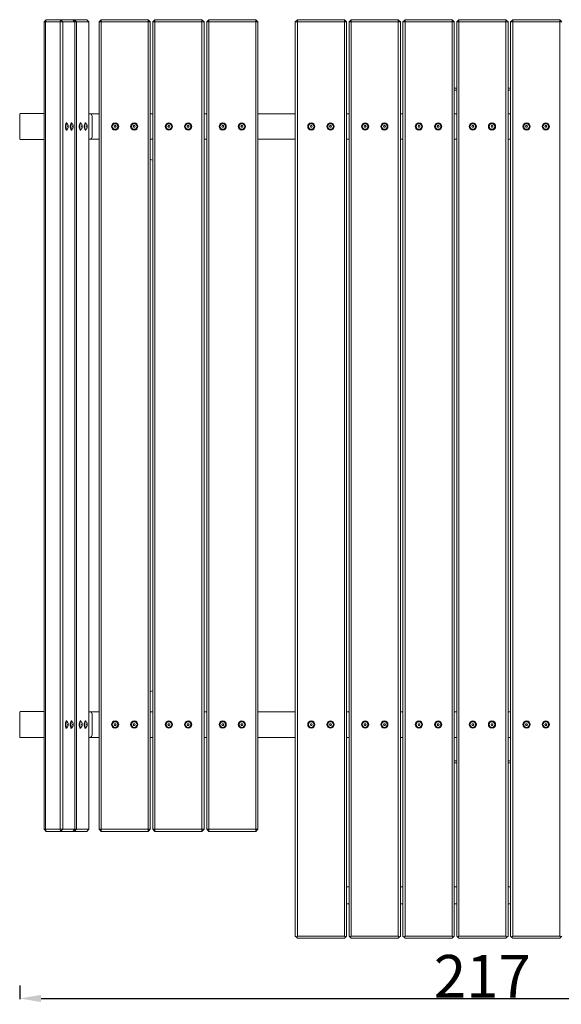
# Model space of a CAD drawing. Units: millimetres. Extents: x 2221 to 2468, y 630 to 861.
# Drawn here: x 2221 to 2348, y 630 to 861 of the extents above; entities that cross this region are included whole.
import ezdxf

# ---------------------------------------------------------------- set-up
doc = ezdxf.new("R2010")
doc.units = ezdxf.units.MM
doc.header["$LTSCALE"] = 10
doc.styles.get("Standard").update_dxf_attribs({"font": 'tahoma.ttf'})
doc.dimstyles.new('Karol 10', dxfattribs={"dimtxt": 10, "dimasz": 5, "dimexe": 0.18, "dimexo": 0.0625, "dimgap": 0.09, "dimtad": 1, "dimdec": 0, "dimzin": 0, "dimdsep": 46, "dimtxsty": 'Standard', "dimcen": 0.09, "dimadec": 0, "dimazin": 0, "dimtfac": 1, "dimtdec": 0, "dimtofl": 0, "dimtmove": 0, "dimatfit": 3, "dimfxl": 3, "dimfxlon": 1, "dimtolj": 1, "dimtzin": 0, "dimarcsym": 0})

# ---------------------------------------------------------------- blocks, each defined once
blk = doc.blocks.new('*D15')
at = {"color": 0, "lineweight": -2, "transparency": 16777216}
for p, q in [((2220.99, 634.48), (2220.99, 631.3)), ((2437.65, 634.48), (2437.65, 631.3)), ((2225.99, 631.48), (2432.65, 631.48))]:
    blk.add_line(p, q, dxfattribs=at)
at = {"color": 0, "transparency": 16777216}
for points in [[(2225.99, 632.31), (2225.99, 630.64), (2220.99, 631.48)], [(2432.65, 632.31), (2432.65, 630.64), (2437.65, 631.48)]]:
    blk.add_solid(points, dxfattribs=at)
at = {"layer": 'Defpoints', "color": 0, "transparency": 16777216}
for p in [(2220.99, 695.6), (2437.65, 695.6), (2437.65, 631.48)]:
    blk.add_point(p, dxfattribs=at)
at = {"color": 0, "lineweight": 9, "transparency": 16777216, "insert": (2329.32, 636.67), "char_height": 10, "attachment_point": 5}
blk.add_mtext('\\A1;217', dxfattribs=at)

msp = doc.modelspace()

# ---------------------------------------------------------------- linework, layer by layer
at = {"lineweight": 9}
for p, q in [((2226.71, 860.1), (2227.19, 860.6)), ((2227.06, 860.1), (2226.71, 860.1)), ((2226.71, 860.1), (2226.71, 671.1)), ((2227.19, 860.6), (2227.06, 860.1)), ((2227.06, 671.1), (2227.06, 860.1)), ((2227.06, 860.1), (2230.44, 860.1)), ((2230.57, 860.6), (2227.19, 860.6)), ((2230.44, 860.1), (2230.57, 860.6)), ((2231.06, 860.1), (2230.44, 860.1)), ((2230.44, 860.1), (2230.44, 671.1)), ((2230.57, 860.6), (2231.06, 860.1)), ((2233.42, 860.6), (2230.57, 860.6)), ((2231.06, 671.1), (2231.06, 860.1)), ((2231.06, 860.1), (2233.9, 860.1)), ((2233.9, 860.1), (2233.42, 860.6)), ((2233.83, 860.6), (2233.42, 860.6)), ((2233.75, 860.27), (2233.83, 860.6)), ((2233.83, 860.6), (2234.32, 860.1)), ((2236.68, 860.6), (2233.83, 860.6)), ((2233.9, 860.1), (2233.9, 671.1)), ((2234.32, 860.1), (2233.9, 860.1)), ((2234.32, 671.1), (2234.32, 860.1)), ((2234.32, 860.1), (2237.16, 860.1)), ((2237.16, 860.1), (2236.68, 860.6)), ((2237.16, 860.1), (2237.16, 671.1)), ((2239.57, 860.1), (2240.07, 860.6)), ((2240.07, 860.1), (2239.57, 860.1)), ((2239.57, 860.1), (2239.57, 671.1)), ((2240.07, 860.6), (2240.07, 860.1)), ((2251.07, 860.6), (2240.07, 860.6)), ((2240.07, 671.1), (2240.07, 860.1)), ((2240.07, 860.1), (2251.07, 860.1)), ((2251.07, 860.1), (2251.07, 860.6)), ((2251.07, 860.6), (2251.57, 860.1)), ((2251.57, 860.1), (2251.07, 860.1)), ((2251.07, 860.1), (2251.07, 671.1)), ((2251.57, 671.1), (2251.57, 860.1)), ((2252.17, 860.1), (2252.67, 860.6)), ((2252.67, 860.1), (2252.17, 860.1)), ((2252.17, 860.1), (2252.17, 671.1)), ((2252.67, 860.6), (2252.67, 860.1)), ((2263.67, 860.6), (2252.67, 860.6)), ((2252.67, 671.1), (2252.67, 860.1)), ((2252.67, 860.1), (2263.67, 860.1)), ((2263.67, 860.1), (2263.67, 860.6)), ((2263.67, 860.6), (2264.17, 860.1)), ((2264.17, 860.1), (2263.67, 860.1)), ((2263.67, 860.1), (2263.67, 671.1)), ((2264.17, 671.1), (2264.17, 860.1)), ((2264.77, 860.1), (2265.27, 860.6)), ((2265.27, 860.1), (2264.77, 860.1)), ((2264.77, 860.1), (2264.77, 671.1)), ((2265.27, 860.6), (2265.27, 860.1)), ((2276.27, 860.6), (2265.27, 860.6)), ((2265.27, 671.1), (2265.27, 860.1)), ((2265.27, 860.1), (2276.27, 860.1)), ((2276.27, 860.1), (2276.27, 860.6)), ((2276.27, 860.6), (2276.77, 860.1)), ((2276.77, 860.1), (2276.27, 860.1)), ((2276.27, 860.1), (2276.27, 671.1)), ((2276.77, 671.1), (2276.77, 860.1)), ((2285.52, 860.1), (2286.02, 860.6)), ((2285.52, 860.1), (2285.52, 646.1)), ((2286.02, 860.1), (2285.52, 860.1)), ((2286.02, 860.6), (2286.02, 860.1)), ((2297.02, 860.6), (2286.02, 860.6)), ((2286.02, 646.1), (2286.02, 860.1)), ((2286.02, 860.1), (2297.02, 860.1)), ((2297.02, 860.1), (2297.02, 860.6)), ((2297.02, 860.6), (2297.52, 860.1)), ((2297.52, 860.1), (2297.02, 860.1)), ((2297.02, 860.1), (2297.02, 646.1)), ((2297.52, 646.1), (2297.52, 860.1)), ((2298.12, 860.1), (2298.62, 860.6)), ((2298.12, 860.1), (2298.12, 646.1)), ((2298.62, 860.1), (2298.12, 860.1)), ((2298.62, 860.6), (2298.62, 860.1)), ((2309.62, 860.6), (2298.62, 860.6)), ((2298.62, 646.1), (2298.62, 860.1)), ((2298.62, 860.1), (2309.62, 860.1)), ((2309.62, 860.1), (2309.62, 860.6)), ((2309.62, 860.6), (2310.12, 860.1)), ((2310.12, 860.1), (2309.62, 860.1)), ((2309.62, 860.1), (2309.62, 646.1)), ((2310.12, 646.1), (2310.12, 860.1)), ((2310.72, 860.1), (2311.22, 860.6)), ((2310.72, 860.1), (2310.72, 646.1)), ((2311.22, 860.1), (2310.72, 860.1)), ((2311.22, 860.6), (2311.22, 860.1)), ((2322.22, 860.6), (2311.22, 860.6)), ((2311.22, 646.1), (2311.22, 860.1)), ((2311.22, 860.1), (2322.22, 860.1)), ((2322.22, 860.1), (2322.22, 860.6)), ((2322.22, 860.6), (2322.72, 860.1)), ((2322.72, 860.1), (2322.22, 860.1)), ((2322.22, 860.1), (2322.22, 646.1)), ((2322.72, 646.1), (2322.72, 860.1)), ((2323.32, 860.1), (2323.82, 860.6)), ((2323.32, 860.1), (2323.32, 646.1)), ((2323.82, 860.1), (2323.32, 860.1)), ((2323.82, 860.6), (2323.82, 860.1)), ((2334.82, 860.6), (2323.82, 860.6)), ((2323.82, 646.1), (2323.82, 860.1)), ((2323.82, 860.1), (2334.82, 860.1)), ((2334.82, 860.1), (2334.82, 860.6)), ((2334.82, 860.6), (2335.32, 860.1)), ((2335.32, 860.1), (2334.82, 860.1)), ((2334.82, 860.1), (2334.82, 646.1)), ((2335.32, 646.1), (2335.32, 860.1)), ((2335.92, 860.1), (2336.42, 860.6)), ((2335.92, 860.1), (2335.92, 646.1)), ((2336.42, 860.1), (2335.92, 860.1)), ((2336.42, 860.6), (2336.42, 860.1)), ((2347.42, 860.6), (2336.42, 860.6)), ((2336.42, 646.1), (2336.42, 860.1)), ((2336.42, 860.1), (2347.42, 860.1)), ((2347.42, 860.1), (2347.42, 860.6)), ((2347.42, 860.6), (2347.92, 860.1)), ((2347.92, 860.1), (2347.42, 860.1)), ((2347.42, 860.1), (2347.42, 646.1)), ((2323.32, 844.6), (2322.72, 844.6)), ((2322.72, 844.1), (2323.32, 844.1)), ((2335.92, 844.6), (2335.32, 844.6)), ((2335.32, 844.1), (2335.92, 844.1)), ((2220.99, 832.78), (2220.99, 838.43)), ((2226.66, 838.63), (2221.2, 838.63)), ((2226.71, 838.63), (2226.66, 838.63)), ((2237.16, 838.6), (2237.47, 838.6)), ((2239.57, 838.6), (2237.47, 838.6)), ((2237.93, 838), (2237.93, 833.2)), ((2237.93, 833.2), (2237.93, 838)), ((2252.17, 838.6), (2251.57, 838.6)), ((2264.77, 838.6), (2264.17, 838.6)), ((2285.52, 838.6), (2276.77, 838.6)), ((2298.12, 838.6), (2297.52, 838.6)), ((2310.72, 838.6), (2310.12, 838.6)), ((2323.32, 838.6), (2322.72, 838.6)), ((2335.92, 838.6), (2335.32, 838.6)), ((2231.9, 836.45), (2231.96, 836.45)), ((2231.9, 834.75), (2231.96, 834.75)), ((2232.22, 835.6), (2232.25, 835.8)), ((2232.25, 835.41), (2232.22, 835.6)), ((2232.34, 835.6), (2232.22, 835.6)), ((2232.25, 835.8), (2232.31, 835.8)), ((2232.31, 835.41), (2232.25, 835.41)), ((2232.31, 835.8), (2232.34, 835.6)), ((2232.34, 835.6), (2232.31, 835.41)), ((2233.06, 836.45), (2233.13, 836.45)), ((2233.06, 834.75), (2233.13, 834.75)), ((2233.39, 835.6), (2233.42, 835.8)), ((2233.42, 835.41), (2233.39, 835.6)), ((2233.51, 835.6), (2233.39, 835.6)), ((2233.42, 835.8), (2233.48, 835.8)), ((2233.48, 835.41), (2233.42, 835.41)), ((2233.48, 835.8), (2233.51, 835.6)), ((2233.51, 835.6), (2233.48, 835.41)), ((2235.16, 836.45), (2235.23, 836.45)), ((2235.16, 834.75), (2235.23, 834.75)), ((2235.49, 835.6), (2235.52, 835.8)), ((2235.52, 835.41), (2235.49, 835.6)), ((2235.6, 835.6), (2235.49, 835.6)), ((2235.52, 835.8), (2235.57, 835.8)), ((2235.57, 835.41), (2235.52, 835.41)), ((2235.57, 835.8), (2235.6, 835.6)), ((2235.6, 835.6), (2235.57, 835.41)), ((2236.32, 836.45), (2236.39, 836.45)), ((2236.32, 834.75), (2236.39, 834.75)), ((2236.65, 835.6), (2236.68, 835.8)), ((2236.68, 835.41), (2236.65, 835.6)), ((2236.77, 835.6), (2236.65, 835.6)), ((2236.68, 835.8), (2236.74, 835.8)), ((2236.74, 835.41), (2236.68, 835.41)), ((2236.74, 835.8), (2236.77, 835.6)), ((2236.77, 835.6), (2236.74, 835.41)), ((2243.1, 835.6), (2243.21, 835.8)), ((2243.21, 835.41), (2243.1, 835.6)), ((2243.21, 835.8), (2243.44, 835.8)), ((2243.44, 835.41), (2243.21, 835.41)), ((2243.44, 835.8), (2243.55, 835.6)), ((2243.55, 835.6), (2243.44, 835.41)), ((2247.6, 835.6), (2247.71, 835.8)), ((2247.71, 835.41), (2247.6, 835.6)), ((2247.71, 835.8), (2247.94, 835.8)), ((2247.94, 835.41), (2247.71, 835.41)), ((2247.94, 835.8), (2248.05, 835.6)), ((2248.05, 835.6), (2247.94, 835.41)), ((2255.7, 835.6), (2255.81, 835.8)), ((2255.81, 835.41), (2255.7, 835.6)), ((2255.81, 835.8), (2256.04, 835.8)), ((2256.04, 835.41), (2255.81, 835.41)), ((2256.04, 835.8), (2256.15, 835.6)), ((2256.15, 835.6), (2256.04, 835.41)), ((2260.2, 835.6), (2260.31, 835.8)), ((2260.31, 835.41), (2260.2, 835.6)), ((2260.31, 835.8), (2260.54, 835.8)), ((2260.54, 835.41), (2260.31, 835.41)), ((2260.54, 835.8), (2260.65, 835.6)), ((2260.65, 835.6), (2260.54, 835.41)), ((2268.3, 835.6), (2268.41, 835.8)), ((2268.41, 835.41), (2268.3, 835.6)), ((2268.41, 835.8), (2268.64, 835.8)), ((2268.64, 835.41), (2268.41, 835.41)), ((2268.64, 835.8), (2268.75, 835.6)), ((2268.75, 835.6), (2268.64, 835.41)), ((2272.8, 835.6), (2272.91, 835.8)), ((2272.91, 835.41), (2272.8, 835.6)), ((2272.91, 835.8), (2273.14, 835.8)), ((2273.14, 835.41), (2272.91, 835.41)), ((2273.14, 835.8), (2273.25, 835.6)), ((2273.25, 835.6), (2273.14, 835.41)), ((2289.05, 835.6), (2289.16, 835.8)), ((2289.16, 835.41), (2289.05, 835.6)), ((2289.16, 835.8), (2289.39, 835.8)), ((2289.39, 835.41), (2289.16, 835.41)), ((2289.39, 835.8), (2289.5, 835.6)), ((2289.5, 835.6), (2289.39, 835.41)), ((2293.55, 835.6), (2293.66, 835.8)), ((2293.66, 835.41), (2293.55, 835.6)), ((2293.66, 835.8), (2293.89, 835.8)), ((2293.89, 835.41), (2293.66, 835.41)), ((2293.89, 835.8), (2294, 835.6)), ((2294, 835.6), (2293.89, 835.41)), ((2301.65, 835.6), (2301.76, 835.8)), ((2301.76, 835.41), (2301.65, 835.6)), ((2301.76, 835.8), (2301.99, 835.8)), ((2301.99, 835.41), (2301.76, 835.41)), ((2301.99, 835.8), (2302.1, 835.6)), ((2302.1, 835.6), (2301.99, 835.41)), ((2306.15, 835.6), (2306.26, 835.8)), ((2306.26, 835.41), (2306.15, 835.6)), ((2306.26, 835.8), (2306.49, 835.8)), ((2306.49, 835.41), (2306.26, 835.41)), ((2306.49, 835.8), (2306.6, 835.6)), ((2306.6, 835.6), (2306.49, 835.41)), ((2314.25, 835.6), (2314.36, 835.8)), ((2314.36, 835.41), (2314.25, 835.6)), ((2314.36, 835.8), (2314.59, 835.8)), ((2314.59, 835.41), (2314.36, 835.41)), ((2314.59, 835.8), (2314.7, 835.6)), ((2314.7, 835.6), (2314.59, 835.41)), ((2318.75, 835.6), (2318.86, 835.8)), ((2318.86, 835.41), (2318.75, 835.6)), ((2318.86, 835.8), (2319.09, 835.8)), ((2319.09, 835.41), (2318.86, 835.41)), ((2319.09, 835.8), (2319.2, 835.6)), ((2319.2, 835.6), (2319.09, 835.41)), ((2326.85, 835.6), (2326.96, 835.8)), ((2326.96, 835.41), (2326.85, 835.6)), ((2326.96, 835.8), (2327.19, 835.8)), ((2327.19, 835.41), (2326.96, 835.41)), ((2327.19, 835.8), (2327.3, 835.6)), ((2327.3, 835.6), (2327.19, 835.41)), ((2331.35, 835.6), (2331.46, 835.8)), ((2331.46, 835.41), (2331.35, 835.6)), ((2331.46, 835.8), (2331.69, 835.8)), ((2331.69, 835.41), (2331.46, 835.41)), ((2331.69, 835.8), (2331.8, 835.6)), ((2331.8, 835.6), (2331.69, 835.41)), ((2339.45, 835.6), (2339.56, 835.8)), ((2339.56, 835.41), (2339.45, 835.6)), ((2339.56, 835.8), (2339.79, 835.8)), ((2339.79, 835.41), (2339.56, 835.41)), ((2339.79, 835.8), (2339.9, 835.6)), ((2339.9, 835.6), (2339.79, 835.41)), ((2343.95, 835.6), (2344.06, 835.8)), ((2344.06, 835.41), (2343.95, 835.6)), ((2344.06, 835.8), (2344.29, 835.8)), ((2344.29, 835.41), (2344.06, 835.41)), ((2344.29, 835.8), (2344.4, 835.6)), ((2344.4, 835.6), (2344.29, 835.41)), ((2221.2, 832.58), (2226.66, 832.58)), ((2226.66, 832.58), (2226.71, 832.58)), ((2237.16, 832.6), (2237.47, 832.6)), ((2239.57, 832.6), (2237.47, 832.6)), ((2252.17, 832.6), (2251.57, 832.6)), ((2264.77, 832.6), (2264.17, 832.6)), ((2285.52, 832.6), (2276.77, 832.6)), ((2298.12, 832.6), (2297.52, 832.6)), ((2310.72, 832.6), (2310.12, 832.6)), ((2323.32, 832.6), (2322.72, 832.6)), ((2335.92, 832.6), (2335.32, 832.6)), ((2220.99, 692.78), (2220.99, 698.43)), ((2226.66, 698.63), (2221.2, 698.63)), ((2226.71, 698.63), (2226.66, 698.63)), ((2237.16, 698.6), (2237.47, 698.6)), ((2239.57, 698.6), (2237.47, 698.6)), ((2252.17, 698.6), (2251.57, 698.6)), ((2264.77, 698.6), (2264.17, 698.6)), ((2276.77, 698.6), (2285.52, 698.6)), ((2297.52, 698.6), (2298.12, 698.6)), ((2310.12, 698.6), (2310.72, 698.6)), ((2322.72, 698.6), (2323.32, 698.6)), ((2335.32, 698.6), (2335.92, 698.6)), ((2231.9, 696.45), (2231.96, 696.45)), ((2233.06, 696.45), (2233.13, 696.45)), ((2235.16, 696.45), (2235.23, 696.45)), ((2236.32, 696.45), (2236.39, 696.45)), ((2237.93, 698), (2237.93, 693.2)), ((2237.93, 693.2), (2237.93, 698)), ((2231.9, 694.75), (2231.96, 694.75)), ((2232.22, 695.6), (2232.25, 695.8)), ((2232.25, 695.41), (2232.22, 695.6)), ((2232.34, 695.6), (2232.22, 695.6)), ((2232.25, 695.8), (2232.31, 695.8)), ((2232.31, 695.41), (2232.25, 695.41)), ((2232.31, 695.8), (2232.34, 695.6)), ((2232.34, 695.6), (2232.31, 695.41)), ((2233.06, 694.75), (2233.13, 694.75)), ((2233.39, 695.6), (2233.42, 695.8)), ((2233.42, 695.41), (2233.39, 695.6)), ((2233.51, 695.6), (2233.39, 695.6)), ((2233.42, 695.8), (2233.48, 695.8)), ((2233.48, 695.41), (2233.42, 695.41)), ((2233.48, 695.8), (2233.51, 695.6)), ((2233.51, 695.6), (2233.48, 695.41)), ((2235.16, 694.75), (2235.23, 694.75)), ((2235.49, 695.6), (2235.52, 695.8)), ((2235.52, 695.41), (2235.49, 695.6)), ((2235.6, 695.6), (2235.49, 695.6)), ((2235.52, 695.8), (2235.57, 695.8)), ((2235.57, 695.41), (2235.52, 695.41)), ((2235.57, 695.8), (2235.6, 695.6)), ((2235.6, 695.6), (2235.57, 695.41)), ((2236.32, 694.75), (2236.39, 694.75)), ((2236.65, 695.6), (2236.68, 695.8)), ((2236.68, 695.41), (2236.65, 695.6)), ((2236.77, 695.6), (2236.65, 695.6)), ((2236.68, 695.8), (2236.74, 695.8)), ((2236.74, 695.41), (2236.68, 695.41)), ((2236.74, 695.8), (2236.77, 695.6)), ((2236.77, 695.6), (2236.74, 695.41)), ((2243.1, 695.6), (2243.21, 695.8)), ((2243.21, 695.41), (2243.1, 695.6)), ((2243.21, 695.8), (2243.44, 695.8)), ((2243.44, 695.41), (2243.21, 695.41)), ((2243.44, 695.8), (2243.55, 695.6)), ((2243.55, 695.6), (2243.44, 695.41)), ((2247.6, 695.6), (2247.71, 695.8)), ((2247.71, 695.41), (2247.6, 695.6)), ((2247.71, 695.8), (2247.94, 695.8)), ((2247.94, 695.41), (2247.71, 695.41)), ((2247.94, 695.8), (2248.05, 695.6)), ((2248.05, 695.6), (2247.94, 695.41)), ((2255.7, 695.6), (2255.81, 695.8)), ((2255.81, 695.41), (2255.7, 695.6)), ((2255.81, 695.8), (2256.04, 695.8)), ((2256.04, 695.41), (2255.81, 695.41)), ((2256.04, 695.8), (2256.15, 695.6)), ((2256.15, 695.6), (2256.04, 695.41)), ((2260.2, 695.6), (2260.31, 695.8)), ((2260.31, 695.41), (2260.2, 695.6)), ((2260.31, 695.8), (2260.54, 695.8)), ((2260.54, 695.41), (2260.31, 695.41)), ((2260.54, 695.8), (2260.65, 695.6)), ((2260.65, 695.6), (2260.54, 695.41)), ((2268.3, 695.6), (2268.41, 695.8)), ((2268.41, 695.41), (2268.3, 695.6)), ((2268.41, 695.8), (2268.64, 695.8)), ((2268.64, 695.41), (2268.41, 695.41)), ((2268.64, 695.8), (2268.75, 695.6)), ((2268.75, 695.6), (2268.64, 695.41)), ((2272.8, 695.6), (2272.91, 695.8)), ((2272.91, 695.41), (2272.8, 695.6)), ((2272.91, 695.8), (2273.14, 695.8)), ((2273.14, 695.41), (2272.91, 695.41)), ((2273.14, 695.8), (2273.25, 695.6)), ((2273.25, 695.6), (2273.14, 695.41)), ((2289.05, 695.6), (2289.16, 695.8)), ((2289.16, 695.41), (2289.05, 695.6)), ((2289.16, 695.8), (2289.39, 695.8)), ((2289.39, 695.41), (2289.16, 695.41)), ((2289.39, 695.8), (2289.5, 695.6)), ((2289.5, 695.6), (2289.39, 695.41)), ((2293.55, 695.6), (2293.66, 695.8)), ((2293.66, 695.41), (2293.55, 695.6)), ((2293.66, 695.8), (2293.89, 695.8)), ((2293.89, 695.41), (2293.66, 695.41)), ((2293.89, 695.8), (2294, 695.6)), ((2294, 695.6), (2293.89, 695.41)), ((2301.65, 695.6), (2301.76, 695.8)), ((2301.76, 695.41), (2301.65, 695.6)), ((2301.76, 695.8), (2301.99, 695.8)), ((2301.99, 695.41), (2301.76, 695.41)), ((2301.99, 695.8), (2302.1, 695.6)), ((2302.1, 695.6), (2301.99, 695.41)), ((2306.15, 695.6), (2306.26, 695.8)), ((2306.26, 695.41), (2306.15, 695.6)), ((2306.26, 695.8), (2306.49, 695.8)), ((2306.49, 695.41), (2306.26, 695.41)), ((2306.49, 695.8), (2306.6, 695.6)), ((2306.6, 695.6), (2306.49, 695.41)), ((2314.25, 695.6), (2314.36, 695.8)), ((2314.36, 695.41), (2314.25, 695.6)), ((2314.36, 695.8), (2314.59, 695.8)), ((2314.59, 695.41), (2314.36, 695.41)), ((2314.59, 695.8), (2314.7, 695.6)), ((2314.7, 695.6), (2314.59, 695.41)), ((2318.75, 695.6), (2318.86, 695.8)), ((2318.86, 695.41), (2318.75, 695.6)), ((2318.86, 695.8), (2319.09, 695.8)), ((2319.09, 695.41), (2318.86, 695.41)), ((2319.09, 695.8), (2319.2, 695.6)), ((2319.2, 695.6), (2319.09, 695.41)), ((2326.85, 695.6), (2326.96, 695.8)), ((2326.96, 695.41), (2326.85, 695.6)), ((2326.96, 695.8), (2327.19, 695.8)), ((2327.19, 695.41), (2326.96, 695.41)), ((2327.19, 695.8), (2327.3, 695.6)), ((2327.3, 695.6), (2327.19, 695.41)), ((2331.35, 695.6), (2331.46, 695.8)), ((2331.46, 695.41), (2331.35, 695.6)), ((2331.46, 695.8), (2331.69, 695.8)), ((2331.69, 695.41), (2331.46, 695.41)), ((2331.69, 695.8), (2331.8, 695.6)), ((2331.8, 695.6), (2331.69, 695.41)), ((2339.45, 695.6), (2339.56, 695.8)), ((2339.56, 695.41), (2339.45, 695.6)), ((2339.56, 695.8), (2339.79, 695.8)), ((2339.79, 695.41), (2339.56, 695.41)), ((2339.79, 695.8), (2339.9, 695.6)), ((2339.9, 695.6), (2339.79, 695.41)), ((2343.95, 695.6), (2344.06, 695.8)), ((2344.06, 695.41), (2343.95, 695.6)), ((2344.06, 695.8), (2344.29, 695.8)), ((2344.29, 695.41), (2344.06, 695.41)), ((2344.29, 695.8), (2344.4, 695.6)), ((2344.4, 695.6), (2344.29, 695.41)), ((2221.2, 692.58), (2226.66, 692.58)), ((2226.66, 692.58), (2226.71, 692.58)), ((2237.16, 692.6), (2237.47, 692.6)), ((2239.57, 692.6), (2237.47, 692.6)), ((2252.17, 692.6), (2251.57, 692.6)), ((2264.77, 692.6), (2264.17, 692.6)), ((2276.77, 692.6), (2285.52, 692.6)), ((2297.52, 692.6), (2298.12, 692.6)), ((2310.12, 692.6), (2310.72, 692.6)), ((2322.72, 692.6), (2323.32, 692.6)), ((2335.32, 692.6), (2335.92, 692.6)), ((2323.32, 687.1), (2322.72, 687.1)), ((2335.92, 687.1), (2335.32, 687.1)), ((2322.72, 686.6), (2323.32, 686.6)), ((2335.32, 686.6), (2335.92, 686.6)), ((2226.71, 671.1), (2227.06, 671.1)), ((2227.19, 670.6), (2226.71, 671.1)), ((2227.06, 671.1), (2227.19, 670.6)), ((2230.44, 671.1), (2227.06, 671.1)), ((2230.44, 671.1), (2231.06, 671.1)), ((2230.57, 670.6), (2230.44, 671.1)), ((2231.06, 671.1), (2230.57, 670.6)), ((2233.9, 671.1), (2231.06, 671.1)), ((2233.42, 670.6), (2233.9, 671.1)), ((2233.83, 670.6), (2233.75, 670.94)), ((2234.32, 671.1), (2233.83, 670.6)), ((2233.9, 671.1), (2234.32, 671.1)), ((2237.16, 671.1), (2234.32, 671.1)), ((2236.68, 670.6), (2237.16, 671.1)), ((2239.57, 671.1), (2240.07, 671.1)), ((2240.07, 670.6), (2239.57, 671.1)), ((2240.07, 671.1), (2240.07, 670.6)), ((2251.07, 671.1), (2240.07, 671.1)), ((2251.57, 671.1), (2251.07, 670.6)), ((2251.07, 671.1), (2251.57, 671.1)), ((2251.07, 670.6), (2251.07, 671.1)), ((2252.17, 671.1), (2252.67, 671.1)), ((2252.67, 670.6), (2252.17, 671.1)), ((2252.67, 671.1), (2252.67, 670.6)), ((2263.67, 671.1), (2252.67, 671.1)), ((2264.17, 671.1), (2263.67, 670.6)), ((2263.67, 671.1), (2264.17, 671.1)), ((2263.67, 670.6), (2263.67, 671.1)), ((2264.77, 671.1), (2265.27, 671.1)), ((2265.27, 670.6), (2264.77, 671.1)), ((2265.27, 671.1), (2265.27, 670.6)), ((2276.27, 671.1), (2265.27, 671.1)), ((2276.77, 671.1), (2276.27, 670.6)), ((2276.27, 671.1), (2276.77, 671.1)), ((2276.27, 670.6), (2276.27, 671.1)), ((2227.19, 670.6), (2230.57, 670.6)), ((2230.57, 670.6), (2233.42, 670.6)), ((2233.42, 670.6), (2233.83, 670.6)), ((2233.83, 670.6), (2236.68, 670.6)), ((2240.07, 670.6), (2251.07, 670.6)), ((2252.67, 670.6), (2263.67, 670.6)), ((2265.27, 670.6), (2276.27, 670.6)), ((2297.52, 657.6), (2298.12, 657.6)), ((2310.12, 657.6), (2310.72, 657.6)), ((2322.72, 657.6), (2323.32, 657.6)), ((2335.32, 657.6), (2335.92, 657.6)), ((2297.52, 653.6), (2298.12, 653.6)), ((2310.12, 653.6), (2310.72, 653.6)), ((2322.72, 653.6), (2323.32, 653.6)), ((2335.32, 653.6), (2335.92, 653.6)), ((2285.77, 645.85), (2285.52, 646.1)), ((2286.02, 646.1), (2285.77, 645.85)), ((2285.77, 645.85), (2286.02, 645.6)), ((2297.02, 646.1), (2286.02, 646.1)), ((2286.02, 645.6), (2297.02, 645.6)), ((2297.27, 645.85), (2297.02, 646.1)), ((2297.27, 645.85), (2297.02, 645.6)), ((2297.52, 646.1), (2297.27, 645.85)), ((2298.37, 645.85), (2298.12, 646.1)), ((2298.62, 646.1), (2298.37, 645.85)), ((2298.37, 645.85), (2298.62, 645.6)), ((2309.62, 646.1), (2298.62, 646.1)), ((2298.62, 645.6), (2309.62, 645.6)), ((2309.87, 645.85), (2309.62, 646.1)), ((2309.87, 645.85), (2309.62, 645.6)), ((2310.12, 646.1), (2309.87, 645.85)), ((2310.97, 645.85), (2310.72, 646.1)), ((2311.22, 646.1), (2310.97, 645.85)), ((2310.97, 645.85), (2311.22, 645.6)), ((2322.22, 646.1), (2311.22, 646.1)), ((2311.22, 645.6), (2322.22, 645.6)), ((2322.47, 645.85), (2322.22, 646.1)), ((2322.47, 645.85), (2322.22, 645.6)), ((2322.72, 646.1), (2322.47, 645.85)), ((2323.57, 645.85), (2323.32, 646.1)), ((2323.82, 646.1), (2323.57, 645.85)), ((2323.57, 645.85), (2323.82, 645.6)), ((2334.82, 646.1), (2323.82, 646.1)), ((2323.82, 645.6), (2334.82, 645.6)), ((2335.07, 645.85), (2334.82, 646.1)), ((2335.07, 645.85), (2334.82, 645.6)), ((2335.32, 646.1), (2335.07, 645.85)), ((2336.17, 645.85), (2335.92, 646.1)), ((2336.42, 646.1), (2336.17, 645.85)), ((2336.17, 645.85), (2336.42, 645.6)), ((2347.42, 646.1), (2336.42, 646.1)), ((2336.42, 645.6), (2347.42, 645.6)), ((2347.67, 645.85), (2347.42, 646.1)), ((2347.67, 645.85), (2347.42, 645.6)), ((2347.92, 646.1), (2347.67, 645.85))]:
    msp.add_line(p, q, dxfattribs=at)
for centre, radius in [((2243.32, 835.6), 0.85), ((2243.32, 835.6), 0.66), ((2247.82, 835.6), 0.85), ((2247.82, 835.6), 0.66), ((2255.92, 835.6), 0.85), ((2255.92, 835.6), 0.66), ((2260.42, 835.6), 0.85), ((2260.42, 835.6), 0.66), ((2268.52, 835.6), 0.85), ((2268.52, 835.6), 0.66), ((2273.02, 835.6), 0.85), ((2273.02, 835.6), 0.66), ((2289.27, 835.6), 0.85), ((2289.27, 835.6), 0.66), ((2293.77, 835.6), 0.85), ((2293.77, 835.6), 0.66), ((2301.87, 835.6), 0.85), ((2301.87, 835.6), 0.66), ((2306.37, 835.6), 0.85), ((2306.37, 835.6), 0.66), ((2314.47, 835.6), 0.85), ((2314.47, 835.6), 0.66), ((2318.97, 835.6), 0.85), ((2318.97, 835.6), 0.66), ((2327.07, 835.6), 0.85), ((2327.07, 835.6), 0.66), ((2331.57, 835.6), 0.85), ((2331.57, 835.6), 0.66), ((2339.67, 835.6), 0.85), ((2339.67, 835.6), 0.66), ((2344.17, 835.6), 0.85), ((2344.17, 835.6), 0.66), ((2243.32, 695.6), 0.85), ((2243.32, 695.6), 0.66), ((2247.82, 695.6), 0.85), ((2247.82, 695.6), 0.66), ((2255.92, 695.6), 0.85), ((2255.92, 695.6), 0.66), ((2260.42, 695.6), 0.85), ((2260.42, 695.6), 0.66), ((2268.52, 695.6), 0.85), ((2268.52, 695.6), 0.66), ((2273.02, 695.6), 0.85), ((2273.02, 695.6), 0.66), ((2289.27, 695.6), 0.85), ((2289.27, 695.6), 0.66), ((2293.77, 695.6), 0.85), ((2293.77, 695.6), 0.66), ((2301.87, 695.6), 0.85), ((2301.87, 695.6), 0.66), ((2306.37, 695.6), 0.85), ((2306.37, 695.6), 0.66), ((2314.47, 695.6), 0.85), ((2314.47, 695.6), 0.66), ((2318.97, 695.6), 0.85), ((2318.97, 695.6), 0.66), ((2327.07, 695.6), 0.85), ((2327.07, 695.6), 0.66), ((2331.57, 695.6), 0.85), ((2331.57, 695.6), 0.66), ((2339.67, 695.6), 0.85), ((2339.67, 695.6), 0.66), ((2344.17, 695.6), 0.85), ((2344.17, 695.6), 0.66)]:
    msp.add_circle(centre, radius, dxfattribs=at)
for centre, radius, start, end in [((2231.69, 835.6), 0.729, 33.0225, 63.9371), ((2231.69, 835.6), 0.729, 296.0629, 326.9775), ((2232.86, 835.6), 0.729, 33.0225, 63.9371), ((2232.86, 835.6), 0.729, 296.0629, 326.9775), ((2234.96, 835.6), 0.729, 33.0225, 63.9371), ((2234.96, 835.6), 0.729, 296.0629, 326.9775), ((2236.12, 835.6), 0.729, 33.0225, 63.9371), ((2236.12, 835.6), 0.729, 296.0629, 326.9775), ((2252.92, 830.6), 3, 243.2563, 255.5225), ((2252.92, 700.6), 3, 104.4775, 116.7437), ((2231.69, 695.6), 0.729, 33.0225, 63.9371), ((2232.86, 695.6), 0.729, 33.0225, 63.9371), ((2234.96, 695.6), 0.729, 33.0225, 63.9371), ((2236.12, 695.6), 0.729, 33.0225, 63.9371), ((2231.69, 695.6), 0.729, 296.0629, 326.9775), ((2232.86, 695.6), 0.729, 296.0629, 326.9775), ((2234.96, 695.6), 0.729, 296.0629, 326.9775), ((2236.12, 695.6), 0.729, 296.0629, 326.9775)]:
    msp.add_arc(centre, radius, start, end, dxfattribs=at)
for centre, major_axis, ratio, start_param, end_param in [((2237.47, 838), (0, -0.6), 0.767327, 1.570796, 3.141593), ((2237.47, 838), (0, 0.6), 0.767327, 4.712389, 6.283185), ((2231.9, 835.6), (0, 0.85), 0.258819, 0, 3.141593), ((2231.99, 835.6), (0, 0.66), 0.258819, 6.157269, 9.550695), ((2233.06, 835.6), (0, 0.85), 0.258819, 0, 3.141593), ((2233.16, 835.6), (0, 0.66), 0.258819, 6.157269, 9.550695), ((2235.16, 835.6), (0, 0.85), 0.258819, 0, 3.141593), ((2235.25, 835.6), (0, 0.66), 0.258819, 6.157269, 9.550695), ((2236.32, 835.6), (0, 0.85), 0.258819, 0, 3.141593), ((2236.42, 835.6), (0, 0.66), 0.258819, 6.157269, 9.550695), ((2237.47, 833.2), (0, -0.6), 0.767327, 0, 1.570796), ((2237.47, 833.2), (0, 0.6), 0.767327, 3.141593, 4.712389), ((2237.47, 698), (0, -0.6), 0.767327, 1.570796, 3.141593), ((2237.47, 698), (0, 0.6), 0.767327, 4.712389, 6.283185), ((2231.9, 695.6), (0, 0.85), 0.258819, 0, 3.141593), ((2231.99, 695.6), (0, 0.66), 0.258819, 6.157269, 9.550695), ((2233.06, 695.6), (0, 0.85), 0.258819, 0, 3.141593), ((2233.16, 695.6), (0, 0.66), 0.258819, 6.157269, 9.550695), ((2235.16, 695.6), (0, 0.85), 0.258819, 0, 3.141593), ((2235.25, 695.6), (0, 0.66), 0.258819, 6.157269, 9.550695), ((2236.32, 695.6), (0, 0.85), 0.258819, 0, 3.141593), ((2236.42, 695.6), (0, 0.66), 0.258819, 6.157269, 9.550695), ((2237.47, 693.2), (0, -0.6), 0.767327, 0, 1.570796), ((2237.47, 693.2), (0, 0.6), 0.767327, 3.141593, 4.712389)]:
    msp.add_ellipse(centre, major_axis=major_axis, ratio=ratio, start_param=start_param, end_param=end_param, dxfattribs=at)
for points, knots in [([(2220.99, 838.43), (2220.99, 838.45), (2221, 838.47), (2221.01, 838.51), (2221.02, 838.53), (2221.04, 838.56), (2221.06, 838.58), (2221.09, 838.6), (2221.11, 838.61), (2221.14, 838.62), (2221.15, 838.62), (2221.17, 838.63), (2221.18, 838.63), (2221.18, 838.63), (2221.19, 838.63), (2221.19, 838.63), (2221.19, 838.63), (2221.2, 838.63), (2221.2, 838.63), (2221.2, 838.63), (2221.2, 838.63), (2221.2, 838.63)], [0, 0, 0, 0, 0.0597052, 0.0597052, 0.1208791, 0.1208791, 0.1859254, 0.1859254, 0.2513466, 0.2513466, 0.2820724, 0.2820724, 0.3005771, 0.3005771, 0.3106692, 0.3106692, 0.3162841, 0.3162841, 0.3193828, 0.3193828, 0.3226892, 0.3226892, 0.3226892, 0.3226892]), ([(2232.15, 836.17), (2232.14, 836.21), (2232.13, 836.24), (2232.1, 836.33), (2232.08, 836.37), (2232.03, 836.43), (2232, 836.45), (2231.96, 836.45)], [7.0413997, 7.0413997, 7.0413997, 7.0413997, 7.2103726, 7.2103726, 7.5451817, 7.5451817, 7.8539816, 7.8539816, 7.8539816, 7.8539816]), ([(2231.96, 834.75), (2231.99, 834.75), (2232.01, 834.76), (2232.06, 834.8), (2232.08, 834.84), (2232.12, 834.93), (2232.13, 834.98), (2232.15, 835.03)], [4.712389, 4.712389, 4.712389, 4.712389, 4.9287792, 4.9287792, 5.2458832, 5.2458832, 5.5249709, 5.5249709, 5.5249709, 5.5249709]), ([(2232.31, 835.21), (2232.32, 835.24), (2232.34, 835.27), (2232.36, 835.34), (2232.37, 835.39), (2232.38, 835.48), (2232.38, 835.53), (2232.38, 835.62), (2232.38, 835.66), (2232.38, 835.75), (2232.37, 835.79), (2232.36, 835.87), (2232.35, 835.91), (2232.33, 835.96), (2232.32, 835.98), (2232.31, 836)], [5.091346, 5.091346, 5.091346, 5.091346, 5.450912, 5.450912, 5.856446, 5.856446, 6.207258, 6.207258, 6.548323, 6.548323, 6.892596, 6.892596, 7.258102, 7.258102, 7.475025, 7.475025, 7.475025, 7.475025]), ([(2233.31, 836.17), (2233.3, 836.21), (2233.29, 836.24), (2233.27, 836.33), (2233.24, 836.37), (2233.19, 836.43), (2233.16, 836.45), (2233.13, 836.45)], [7.0413997, 7.0413997, 7.0413997, 7.0413997, 7.2103726, 7.2103726, 7.5451817, 7.5451817, 7.8539816, 7.8539816, 7.8539816, 7.8539816]), ([(2233.13, 834.75), (2233.15, 834.75), (2233.18, 834.76), (2233.22, 834.8), (2233.24, 834.84), (2233.28, 834.93), (2233.3, 834.98), (2233.31, 835.03)], [4.712389, 4.712389, 4.712389, 4.712389, 4.9287792, 4.9287792, 5.2458832, 5.2458832, 5.5249709, 5.5249709, 5.5249709, 5.5249709]), ([(2233.47, 835.21), (2233.49, 835.24), (2233.5, 835.27), (2233.52, 835.34), (2233.53, 835.39), (2233.54, 835.48), (2233.55, 835.53), (2233.55, 835.62), (2233.55, 835.66), (2233.54, 835.75), (2233.53, 835.79), (2233.52, 835.87), (2233.51, 835.91), (2233.49, 835.96), (2233.48, 835.98), (2233.47, 836)], [5.091346, 5.091346, 5.091346, 5.091346, 5.450912, 5.450912, 5.856446, 5.856446, 6.207258, 6.207258, 6.548323, 6.548323, 6.892596, 6.892596, 7.258102, 7.258102, 7.475025, 7.475025, 7.475025, 7.475025]), ([(2235.41, 836.17), (2235.4, 836.21), (2235.39, 836.24), (2235.36, 836.33), (2235.34, 836.37), (2235.29, 836.43), (2235.26, 836.45), (2235.23, 836.45)], [7.0413997, 7.0413997, 7.0413997, 7.0413997, 7.2103726, 7.2103726, 7.5451817, 7.5451817, 7.8539816, 7.8539816, 7.8539816, 7.8539816]), ([(2235.23, 834.75), (2235.25, 834.75), (2235.27, 834.76), (2235.32, 834.8), (2235.34, 834.84), (2235.38, 834.93), (2235.39, 834.98), (2235.41, 835.03)], [4.712389, 4.712389, 4.712389, 4.712389, 4.9287792, 4.9287792, 5.2458832, 5.2458832, 5.5249709, 5.5249709, 5.5249709, 5.5249709]), ([(2235.57, 835.21), (2235.59, 835.24), (2235.6, 835.27), (2235.62, 835.34), (2235.63, 835.39), (2235.64, 835.48), (2235.64, 835.53), (2235.64, 835.62), (2235.64, 835.66), (2235.64, 835.75), (2235.63, 835.79), (2235.62, 835.87), (2235.61, 835.91), (2235.59, 835.96), (2235.58, 835.98), (2235.57, 836)], [5.091346, 5.091346, 5.091346, 5.091346, 5.450912, 5.450912, 5.856446, 5.856446, 6.207258, 6.207258, 6.548323, 6.548323, 6.892596, 6.892596, 7.258102, 7.258102, 7.475025, 7.475025, 7.475025, 7.475025]), ([(2236.57, 836.17), (2236.56, 836.21), (2236.56, 836.24), (2236.53, 836.33), (2236.5, 836.37), (2236.45, 836.43), (2236.42, 836.45), (2236.39, 836.45)], [7.0413997, 7.0413997, 7.0413997, 7.0413997, 7.2103726, 7.2103726, 7.5451817, 7.5451817, 7.8539816, 7.8539816, 7.8539816, 7.8539816]), ([(2236.39, 834.75), (2236.41, 834.75), (2236.44, 834.76), (2236.48, 834.8), (2236.51, 834.84), (2236.54, 834.93), (2236.56, 834.98), (2236.57, 835.03)], [4.712389, 4.712389, 4.712389, 4.712389, 4.9287792, 4.9287792, 5.2458832, 5.2458832, 5.5249709, 5.5249709, 5.5249709, 5.5249709]), ([(2236.73, 835.21), (2236.75, 835.24), (2236.76, 835.27), (2236.78, 835.34), (2236.79, 835.39), (2236.8, 835.48), (2236.81, 835.53), (2236.81, 835.62), (2236.81, 835.66), (2236.8, 835.75), (2236.8, 835.79), (2236.78, 835.87), (2236.77, 835.91), (2236.75, 835.96), (2236.74, 835.98), (2236.73, 836)], [5.091346, 5.091346, 5.091346, 5.091346, 5.450912, 5.450912, 5.856446, 5.856446, 6.207258, 6.207258, 6.548323, 6.548323, 6.892596, 6.892596, 7.258102, 7.258102, 7.475025, 7.475025, 7.475025, 7.475025]), ([(2221.2, 832.58), (2221.2, 832.58), (2221.2, 832.58), (2221.2, 832.58), (2221.2, 832.58), (2221.19, 832.58), (2221.19, 832.58), (2221.19, 832.58), (2221.19, 832.58), (2221.18, 832.58), (2221.18, 832.58), (2221.17, 832.58), (2221.16, 832.58), (2221.14, 832.59), (2221.13, 832.59), (2221.1, 832.6), (2221.08, 832.61), (2221.05, 832.64), (2221.03, 832.66), (2221.01, 832.69), (2221, 832.71), (2221, 832.75), (2220.99, 832.76), (2220.99, 832.78)], [0, 0, 0, 0, 0.0033477, 0.0033477, 0.0067984, 0.0067984, 0.011345, 0.011345, 0.0183063, 0.0183063, 0.0302991, 0.0302991, 0.0526488, 0.0526488, 0.0929075, 0.0929075, 0.1504198, 0.1504198, 0.214335, 0.214335, 0.2799631, 0.2799631, 0.3228657, 0.3228657, 0.3228657, 0.3228657]), ([(2220.99, 698.43), (2220.99, 698.45), (2221, 698.47), (2221.01, 698.51), (2221.02, 698.53), (2221.04, 698.56), (2221.06, 698.58), (2221.09, 698.6), (2221.11, 698.61), (2221.14, 698.62), (2221.15, 698.62), (2221.17, 698.63), (2221.18, 698.63), (2221.18, 698.63), (2221.19, 698.63), (2221.19, 698.63), (2221.19, 698.63), (2221.2, 698.63), (2221.2, 698.63), (2221.2, 698.63), (2221.2, 698.63), (2221.2, 698.63)], [0, 0, 0, 0, 0.0597052, 0.0597052, 0.1208791, 0.1208791, 0.1859254, 0.1859254, 0.2513466, 0.2513466, 0.2820724, 0.2820724, 0.3005771, 0.3005771, 0.3106692, 0.3106692, 0.3162841, 0.3162841, 0.3193828, 0.3193828, 0.3226892, 0.3226892, 0.3226892, 0.3226892]), ([(2232.15, 696.17), (2232.14, 696.21), (2232.13, 696.24), (2232.1, 696.33), (2232.08, 696.37), (2232.03, 696.43), (2232, 696.45), (2231.96, 696.45)], [7.0413997, 7.0413997, 7.0413997, 7.0413997, 7.2103726, 7.2103726, 7.5451817, 7.5451817, 7.8539816, 7.8539816, 7.8539816, 7.8539816]), ([(2233.31, 696.17), (2233.3, 696.21), (2233.29, 696.24), (2233.27, 696.33), (2233.24, 696.37), (2233.19, 696.43), (2233.16, 696.45), (2233.13, 696.45)], [7.0413997, 7.0413997, 7.0413997, 7.0413997, 7.2103726, 7.2103726, 7.5451817, 7.5451817, 7.8539816, 7.8539816, 7.8539816, 7.8539816]), ([(2235.41, 696.17), (2235.4, 696.21), (2235.39, 696.24), (2235.36, 696.33), (2235.34, 696.37), (2235.29, 696.43), (2235.26, 696.45), (2235.23, 696.45)], [7.0413997, 7.0413997, 7.0413997, 7.0413997, 7.2103726, 7.2103726, 7.5451817, 7.5451817, 7.8539816, 7.8539816, 7.8539816, 7.8539816]), ([(2236.57, 696.17), (2236.56, 696.21), (2236.56, 696.24), (2236.53, 696.33), (2236.5, 696.37), (2236.45, 696.43), (2236.42, 696.45), (2236.39, 696.45)], [7.0413997, 7.0413997, 7.0413997, 7.0413997, 7.2103726, 7.2103726, 7.5451817, 7.5451817, 7.8539816, 7.8539816, 7.8539816, 7.8539816]), ([(2231.96, 694.75), (2231.99, 694.75), (2232.01, 694.76), (2232.06, 694.8), (2232.08, 694.84), (2232.12, 694.93), (2232.13, 694.98), (2232.15, 695.03)], [4.712389, 4.712389, 4.712389, 4.712389, 4.9287792, 4.9287792, 5.2458832, 5.2458832, 5.5249709, 5.5249709, 5.5249709, 5.5249709]), ([(2232.31, 695.21), (2232.32, 695.24), (2232.34, 695.27), (2232.36, 695.34), (2232.37, 695.39), (2232.38, 695.48), (2232.38, 695.53), (2232.38, 695.62), (2232.38, 695.66), (2232.38, 695.75), (2232.37, 695.79), (2232.36, 695.87), (2232.35, 695.91), (2232.33, 695.96), (2232.32, 695.98), (2232.31, 696)], [5.091346, 5.091346, 5.091346, 5.091346, 5.450912, 5.450912, 5.856446, 5.856446, 6.207258, 6.207258, 6.548323, 6.548323, 6.892596, 6.892596, 7.258102, 7.258102, 7.475025, 7.475025, 7.475025, 7.475025]), ([(2233.13, 694.75), (2233.15, 694.75), (2233.18, 694.76), (2233.22, 694.8), (2233.24, 694.84), (2233.28, 694.93), (2233.3, 694.98), (2233.31, 695.03)], [4.712389, 4.712389, 4.712389, 4.712389, 4.9287792, 4.9287792, 5.2458832, 5.2458832, 5.5249709, 5.5249709, 5.5249709, 5.5249709]), ([(2233.47, 695.21), (2233.49, 695.24), (2233.5, 695.27), (2233.52, 695.34), (2233.53, 695.39), (2233.54, 695.48), (2233.55, 695.53), (2233.55, 695.62), (2233.55, 695.66), (2233.54, 695.75), (2233.53, 695.79), (2233.52, 695.87), (2233.51, 695.91), (2233.49, 695.96), (2233.48, 695.98), (2233.47, 696)], [5.091346, 5.091346, 5.091346, 5.091346, 5.450912, 5.450912, 5.856446, 5.856446, 6.207258, 6.207258, 6.548323, 6.548323, 6.892596, 6.892596, 7.258102, 7.258102, 7.475025, 7.475025, 7.475025, 7.475025]), ([(2235.23, 694.75), (2235.25, 694.75), (2235.27, 694.76), (2235.32, 694.8), (2235.34, 694.84), (2235.38, 694.93), (2235.39, 694.98), (2235.41, 695.03)], [4.712389, 4.712389, 4.712389, 4.712389, 4.9287792, 4.9287792, 5.2458832, 5.2458832, 5.5249709, 5.5249709, 5.5249709, 5.5249709]), ([(2235.57, 695.21), (2235.59, 695.24), (2235.6, 695.27), (2235.62, 695.34), (2235.63, 695.39), (2235.64, 695.48), (2235.64, 695.53), (2235.64, 695.62), (2235.64, 695.66), (2235.64, 695.75), (2235.63, 695.79), (2235.62, 695.87), (2235.61, 695.91), (2235.59, 695.96), (2235.58, 695.98), (2235.57, 696)], [5.091346, 5.091346, 5.091346, 5.091346, 5.450912, 5.450912, 5.856446, 5.856446, 6.207258, 6.207258, 6.548323, 6.548323, 6.892596, 6.892596, 7.258102, 7.258102, 7.475025, 7.475025, 7.475025, 7.475025]), ([(2236.39, 694.75), (2236.41, 694.75), (2236.44, 694.76), (2236.48, 694.8), (2236.51, 694.84), (2236.54, 694.93), (2236.56, 694.98), (2236.57, 695.03)], [4.712389, 4.712389, 4.712389, 4.712389, 4.9287792, 4.9287792, 5.2458832, 5.2458832, 5.5249709, 5.5249709, 5.5249709, 5.5249709]), ([(2236.73, 695.21), (2236.75, 695.24), (2236.76, 695.27), (2236.78, 695.34), (2236.79, 695.39), (2236.8, 695.48), (2236.81, 695.53), (2236.81, 695.62), (2236.81, 695.66), (2236.8, 695.75), (2236.8, 695.79), (2236.78, 695.87), (2236.77, 695.91), (2236.75, 695.96), (2236.74, 695.98), (2236.73, 696)], [5.091346, 5.091346, 5.091346, 5.091346, 5.450912, 5.450912, 5.856446, 5.856446, 6.207258, 6.207258, 6.548323, 6.548323, 6.892596, 6.892596, 7.258102, 7.258102, 7.475025, 7.475025, 7.475025, 7.475025]), ([(2221.2, 692.58), (2221.2, 692.58), (2221.2, 692.58), (2221.2, 692.58), (2221.2, 692.58), (2221.19, 692.58), (2221.19, 692.58), (2221.19, 692.58), (2221.19, 692.58), (2221.18, 692.58), (2221.18, 692.58), (2221.17, 692.58), (2221.16, 692.58), (2221.14, 692.59), (2221.13, 692.59), (2221.1, 692.6), (2221.08, 692.61), (2221.05, 692.64), (2221.03, 692.66), (2221.01, 692.69), (2221, 692.71), (2221, 692.75), (2220.99, 692.76), (2220.99, 692.78)], [0, 0, 0, 0, 0.0033477, 0.0033477, 0.0067984, 0.0067984, 0.011345, 0.011345, 0.0183063, 0.0183063, 0.0302991, 0.0302991, 0.0526488, 0.0526488, 0.0929075, 0.0929075, 0.1504198, 0.1504198, 0.214335, 0.214335, 0.2799631, 0.2799631, 0.3228657, 0.3228657, 0.3228657, 0.3228657])]:
    msp.add_open_spline(points, degree=3, knots=knots, dxfattribs=at)

# ---------------------------------------------------------------- dimensions: what is measured, and where the dimension line sits
dim = msp.add_linear_dim(base=(2437.65, 631.48), p1=(2220.99, 695.6), p2=(2437.65, 695.6), dimstyle='Karol 10', dxfattribs=at)
dim.commit()
dim.dimension.update_dxf_attribs({"geometry": '*D15', "text_midpoint": (2329.32, 636.67)})

doc.saveas('drawing.dxf')
